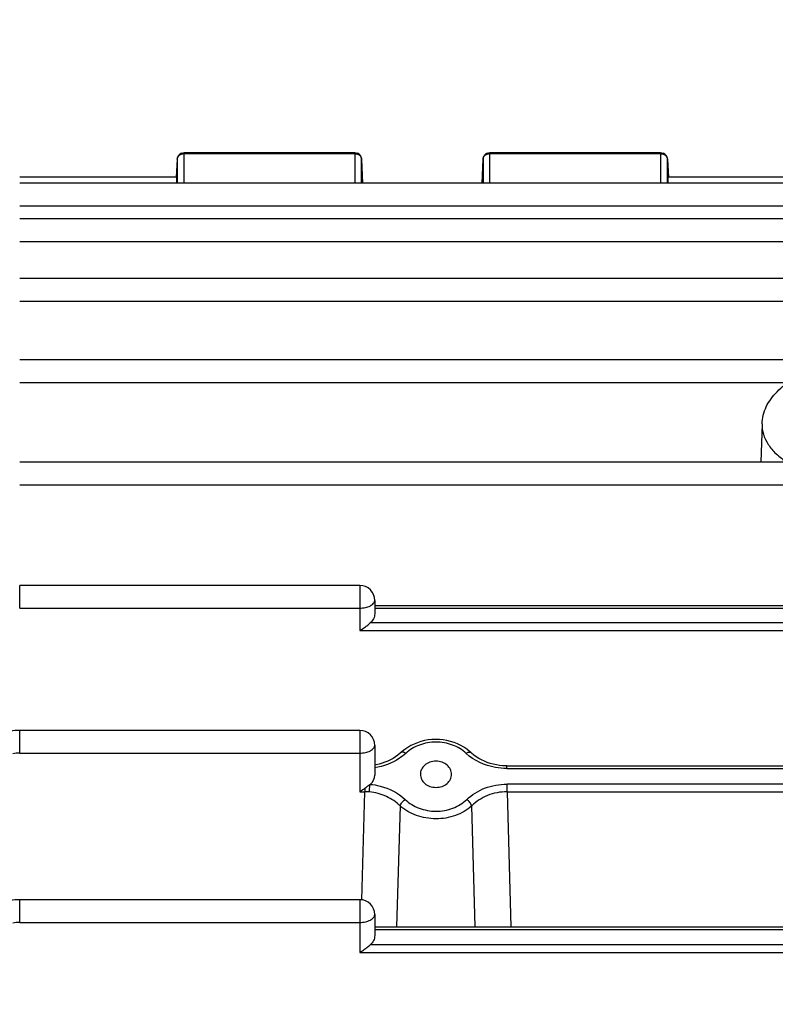
# Model space of a CAD drawing. Units: millimetres. Extents: x -2311 to 3772, y -319 to 3341.
# Drawn here: x 2132 to 2187, y 343 to 416 of the extents above; entities that cross this region are included whole.
import ezdxf

# ---------------------------------------------------------------- set-up
doc = ezdxf.new("R2010")
doc.units = ezdxf.units.MM
doc.header["$LTSCALE"] = 46.255
doc.header["$PDMODE"] = 3
doc.header["$PDSIZE"] = 0.3125
doc.layers.get('0').update_dxf_attribs({"linetype": 'CONTINUOUS'})
doc.layers.get('Defpoints').update_dxf_attribs({"linetype": 'CONTINUOUS'})
doc.layers.add('AM_5', color=3, linetype='CONTINUOUS', lineweight=25)
doc.styles.get("Standard").update_dxf_attribs({"font": 'txt', "width": 0.7})
doc.dimstyles.new('AM_DIN$0', dxfattribs={"dimtxt": 3.5, "dimasz": 2.5, "dimexe": 1, "dimexo": 1, "dimgap": 1.5, "dimtad": 1, "dimdsep": 46, "dimtxsty": 'STANDARD', "dimcen": 0, "dimclrd": 256, "dimclre": 256, "dimclrt": 2, "dimadec": 0, "dimazin": 2, "dimtp": 0.1, "dimtm": 0.1, "dimtfac": 0.71, "dimtdec": 3, "dimtmove": 0, "dimatfit": 3, "dimfxl": 1, "dimlwd": -1, "dimlwe": -1, "dimarcsym": 0})

# ---------------------------------------------------------------- blocks, each defined once
blk = doc.blocks.new('*D20')
at = {"layer": 'AM_5', "ltscale": 10, "transparency": 16777216}
for p, q in [((1264.505, 641.096), (2425.441, 641.096)), ((2424.441, -288.904), (2424.441, 611.096)), ((1264.505, -318.904), (2425.441, -318.904))]:
    blk.add_line(p, q, dxfattribs=at)
for points in [[(2419.441, 611.096), (2429.441, 611.096), (2424.441, 641.096)], [(2419.441, -288.904), (2429.441, -288.904), (2424.441, -318.904)]]:
    blk.add_solid(points, dxfattribs=at)
at = {"layer": 'Defpoints', "color": 0, "ltscale": 10, "transparency": 16777216}
for p in [(1263.505, 641.096), (2424.441, 641.096), (1263.505, -318.904)]:
    blk.add_point(p, dxfattribs=at)
at = {"layer": 'AM_5', "color": 2, "ltscale": 10, "transparency": 16777216, "insert": (2391.941, 275.506), "char_height": 35, "attachment_point": 5, "rotation": 90}
blk.add_mtext('960', dxfattribs=at)
blk = doc.blocks.new('*D21')
at = {"layer": 'AM_5', "ltscale": 10, "transparency": 16777216}
for p, q in [((-916.212, 792.067), (2535.079, 792.067)), ((2534.079, 762.067), (2534.079, -288.904)), ((1264.505, -318.904), (2535.079, -318.904))]:
    blk.add_line(p, q, dxfattribs=at)
for points in [[(2529.079, 762.067), (2539.079, 762.067), (2534.079, 792.067)], [(2529.079, -288.904), (2539.079, -288.904), (2534.079, -318.904)]]:
    blk.add_solid(points, dxfattribs=at)
at = {"layer": 'Defpoints', "color": 0, "ltscale": 10, "transparency": 16777216}
for p in [(-917.212, 792.067), (1263.505, -318.904), (2534.079, -318.904)]:
    blk.add_point(p, dxfattribs=at)
at = {"layer": 'AM_5', "color": 2, "ltscale": 10, "transparency": 16777216, "insert": (2501.579, 236.582), "char_height": 35, "attachment_point": 5, "rotation": 90}
blk.add_mtext('1130', dxfattribs=at)

msp = doc.modelspace()

# ---------------------------------------------------------------- linework, layer by layer
at = {"color": 7, "linetype": 'Continuous'}
for p, q in [((2143.2, 405.305), (2143.13, 403.98)), ((2143.699, 405.778), (2156.259, 405.778)), ((2156.759, 405.294), (2156.816, 403.518)), ((2165.626, 403.518), (2165.682, 405.294)), ((2166.182, 405.778), (2178.742, 405.778)), ((2179.241, 405.305), (2179.311, 403.98)), ((2143.171, 403.978), (2131.615, 403.978)), ((2209.171, 403.978), (2179.27, 403.978)), ((2278.59, 403.518), (2131.615, 403.518)), ((2278.595, 400.919), (2131.615, 400.919)), ((2278.599, 396.53), (2131.615, 396.53)), ((2278.6, 390.535), (2131.615, 390.535)), ((2186.196, 385.83), (2186.109, 383.013)), ((2190.244, 383.013), (2131.615, 383.013)), ((2156.621, 373.964), (2131.615, 373.964)), ((2157.721, 372.864), (2157.721, 371.875)), ((2157.721, 372.49), (2230.721, 372.49)), ((2156.621, 363.308), (2131.615, 363.308)), ((2157.721, 362.208), (2157.721, 360.025)), ((2164.784, 361.681), (2164.698, 361.758)), ((2167.436, 360.701), (2221.005, 360.701)), ((2161.075, 360.081), (2161.075, 360.075)), ((2163.366, 360.076), (2163.366, 360.081)), ((2156.621, 350.863), (2131.615, 350.863)), ((2157.721, 349.763), (2157.721, 348.221)), ((2157.721, 348.865), (2230.721, 348.865))]:
    msp.add_line(p, q, dxfattribs=at)
at = {"color": 9, "linetype": 'Continuous'}
for p, q in [((2143.2, 405.305), (2143.2, 405.296)), ((2143.2, 405.296), (2143.2, 403.518)), ((2143.699, 403.532), (2143.699, 405.778)), ((2143.699, 405.7), (2156.259, 405.7)), ((2156.259, 405.778), (2156.259, 403.532)), ((2156.759, 405.289), (2156.759, 405.294)), ((2156.759, 403.518), (2156.759, 405.289)), ((2165.682, 405.294), (2165.682, 405.289)), ((2165.682, 405.289), (2165.682, 403.518)), ((2166.182, 403.532), (2166.182, 405.778)), ((2166.182, 405.7), (2178.742, 405.7)), ((2178.742, 405.778), (2178.742, 403.532)), ((2179.241, 405.296), (2179.241, 405.305)), ((2179.241, 403.518), (2179.241, 405.296)), ((2156.259, 403.532), (2143.699, 403.532)), ((2178.742, 403.532), (2166.182, 403.532)), ((2131.615, 401.851), (2278.59, 401.851)), ((2131.615, 399.252), (2278.595, 399.252)), ((2131.615, 394.864), (2278.599, 394.864)), ((2131.615, 388.868), (2188.1, 388.868)), ((2131.615, 381.346), (2278.6, 381.346)), ((2131.615, 372.297), (2131.615, 373.964)), ((2156.621, 373.964), (2156.621, 370.645)), ((2131.615, 372.297), (2156.621, 372.297)), ((2157.721, 372.295), (2230.721, 372.295)), ((2156.621, 370.645), (2231.821, 370.645)), ((2231.047, 371.207), (2157.394, 371.207)), ((2131.615, 361.641), (2131.615, 363.308)), ((2156.621, 363.308), (2156.621, 358.795)), ((2131.615, 361.641), (2156.621, 361.641)), ((2167.436, 360.505), (2167.436, 360.701)), ((2167.436, 360.505), (2221.005, 360.505)), ((2156.994, 359.04), (2156.994, 358.795)), ((2220.994, 359.357), (2167.447, 359.357)), ((2167.447, 358.795), (2167.447, 359.357)), ((2156.621, 358.795), (2156.994, 358.795)), ((2156.777, 350.858), (2156.994, 358.795)), ((2167.447, 358.795), (2220.994, 358.795)), ((2167.447, 358.795), (2167.718, 348.865)), ((2159.587, 357.755), (2159.332, 348.865)), ((2165.109, 348.865), (2164.854, 357.755)), ((2131.615, 349.196), (2131.615, 350.863)), ((2156.621, 350.863), (2156.621, 346.992)), ((2131.615, 349.196), (2156.621, 349.196)), ((2157.721, 348.669), (2230.721, 348.669)), ((2231.047, 347.553), (2157.394, 347.553)), ((2156.621, 346.992), (2231.821, 346.992))]:
    msp.add_line(p, q, dxfattribs=at)
at = {"color": 7, "linetype": 'Continuous'}
for points in [[(2131.615, 363.308), (2131.431, 363.303), (2131.255, 363.289), (2131.079, 363.265), (2130.906, 363.233), (2108.821, 358.325)], [(2164.698, 361.758), (2164.495, 361.92), (2164.278, 362.067), (2164.046, 362.2), (2163.803, 362.317), (2163.55, 362.417), (2163.289, 362.499), (2163.021, 362.562), (2162.749, 362.607), (2162.475, 362.634), (2162.2, 362.642), (2161.926, 362.632), (2161.653, 362.602), (2161.385, 362.554), (2161.121, 362.488), (2160.864, 362.404), (2160.615, 362.304), (2160.376, 362.188), (2160.148, 362.056), (2159.933, 361.91)], [(2159.933, 361.91), (2159.732, 361.749), (2159.594, 361.625)], [(2159.594, 361.625), (2159.43, 361.491), (2159.256, 361.366), (2159.072, 361.251), (2158.88, 361.146), (2158.681, 361.051), (2158.475, 360.966), (2158.264, 360.893), (2158.048, 360.831), (2157.83, 360.781), (2157.721, 360.763)], [(2167.436, 360.701), (2167.353, 360.702), (2167.123, 360.713), (2166.893, 360.737), (2166.664, 360.774), (2166.438, 360.823), (2166.214, 360.885), (2165.996, 360.958), (2165.783, 361.043), (2165.577, 361.14), (2165.378, 361.247), (2165.189, 361.364), (2165.01, 361.492), (2164.842, 361.629), (2164.784, 361.681)], [(2131.615, 350.863), (2131.431, 350.858), (2131.255, 350.843), (2131.079, 350.82), (2130.906, 350.787), (2108.843, 345.885)]]:
    msp.add_lwpolyline(points, dxfattribs=at)
for centre, radius, start, end in [((2143.699, 405.278), 0.5, 111.57025, 176.96732), ((2156.259, 405.278), 0.5, 1.82055, 67.69473), ((2166.184, 405.278), 0.502, 163.77669, 178.14786), ((2166.182, 405.278), 0.5, 111.87479, 163.74143), ((2178.742, 405.278), 0.5, 3.03244, 67.99537), ((2156.621, 372.864), 1.1, 0, 90), ((2156.621, 362.208), 1.1, 0, 90), ((2156.621, 349.763), 1.1, 0, 90)]:
    msp.add_arc(centre, radius, start, end, dxfattribs=at)
at = {"color": 9, "linetype": 'Continuous'}
for centre, radius, start, end in [((2156.259, 405.108), 0.592, 83.76535, 89.99281), ((2178.742, 405.108), 0.592, 83.83612, 89.99305), ((2143.699, 402.943), 0.589, 89.99231, 102.53194), ((2156.259, 402.943), 0.589, 77.44232, 90.00719), ((2166.182, 402.943), 0.59, 89.99508, 102.55536), ((2178.742, 402.943), 0.589, 77.46806, 90.00769), ((2131.615, 359.438), 2.203, 89.99149, 102.88986), ((2157.005, 354.916), 3.879, 85.24599, 90.16554), ((2131.615, 346.993), 2.203, 89.99149, 102.88986)]:
    msp.add_arc(centre, radius, start, end, dxfattribs=at)
at = {"color": 7, "linetype": 'Continuous'}
for centre, major_axis, ratio, start_param, end_param in [((2143.131, 402.878), (0.041, 1.1), 0.023427, -0.947703, 0.001023), ((2179.311, 402.878), (-0.041, 1.1), 0.023427, -0.000961, 0.9477), ((2156.621, 360.025), (1.1, 0), 0.852685, 5.467029, 6.283185)]:
    msp.add_ellipse(centre, major_axis=major_axis, ratio=ratio, start_param=start_param, end_param=end_param, dxfattribs=at)
at = {"color": 9, "linetype": 'Continuous'}
for points, knots in [([(2143.2, 405.296), (2143.204, 405.377), (2143.276, 405.547), (2143.429, 405.641), (2143.513, 405.669)], [0, 0, 0, 0, 0.477336, 1, 1, 1, 1]), ([(2156.448, 405.669), (2156.533, 405.64), (2156.686, 405.543), (2156.757, 405.371), (2156.759, 405.289)], [0, 0, 0, 0, 0.522777, 1, 1, 1, 1]), ([(2165.682, 405.289), (2165.684, 405.344), (2165.714, 405.456), (2165.788, 405.544), (2165.833, 405.58)], [0, 0, 0, 0, 0.486941, 1, 1, 1, 1]), ([(2165.833, 405.58), (2165.844, 405.59), (2165.894, 405.626), (2165.95, 405.654), (2165.993, 405.669)], [0, 0, 0, 0, 0.244839, 1, 1, 1, 1]), ([(2178.928, 405.669), (2179.012, 405.641), (2179.165, 405.547), (2179.237, 405.377), (2179.241, 405.296)], [0, 0, 0, 0, 0.522664, 1, 1, 1, 1]), ([(2186.196, 385.83), (2186.188, 385.575), (2186.262, 385.042), (2186.632, 384.286), (2187.236, 383.59), (2187.749, 383.197), (2188.033, 383.012)], [0, 0, 0, 0, 0.218398, 0.45104, 0.709611, 1, 1, 1, 1]), ([(2157.398, 372.463), (2157.446, 372.488), (2157.533, 372.541), (2157.638, 372.638), (2157.705, 372.747), (2157.721, 372.826), (2157.721, 372.864)], [0, 0, 0, 0, 0.299897, 0.562015, 0.791048, 1, 1, 1, 1]), ([(2156.621, 372.297), (2156.762, 372.297), (2157.029, 372.323), (2157.287, 372.405), (2157.398, 372.463)], [0, 0, 0, 0, 0.528573, 1, 1, 1, 1]), ([(2157.398, 361.807), (2157.446, 361.832), (2157.533, 361.885), (2157.638, 361.983), (2157.705, 362.091), (2157.721, 362.17), (2157.721, 362.208)], [0, 0, 0, 0, 0.299897, 0.562015, 0.791048, 1, 1, 1, 1]), ([(2164.445, 361.618), (2164.157, 361.886), (2163.443, 362.307), (2162.221, 362.519), (2161, 362.304), (2160.284, 361.886), (2159.996, 361.618)], [0, 0, 0, 0, 0.244279, 0.500052, 0.75558, 1, 1, 1, 1]), ([(2156.621, 361.641), (2156.762, 361.641), (2157.029, 361.667), (2157.287, 361.75), (2157.398, 361.807)], [0, 0, 0, 0, 0.528573, 1, 1, 1, 1]), ([(2159.996, 361.618), (2159.847, 361.481), (2159.179, 360.963), (2158.355, 360.656), (2157.721, 360.559)], [0, 0, 0, 0, 0.239402, 1, 1, 1, 1]), ([(2159.996, 361.618), (2159.963, 361.641), (2159.898, 361.678), (2159.787, 361.719), (2159.692, 361.714), (2159.657, 361.681)], [0, 0, 0, 0, 0.328534, 0.606402, 1, 1, 1, 1]), ([(2164.445, 361.618), (2164.478, 361.641), (2164.543, 361.678), (2164.654, 361.719), (2164.749, 361.714), (2164.784, 361.681)], [0, 0, 0, 0, 0.328538, 0.606407, 1, 1, 1, 1]), ([(2167.436, 360.505), (2167.154, 360.505), (2166.082, 360.606), (2165.029, 361.078), (2164.445, 361.618)], [0, 0, 0, 0, 0.261475, 1, 1, 1, 1]), ([(2157.327, 358.781), (2157.329, 358.827), (2157.339, 359.014), (2157.356, 359.201), (2157.374, 359.341)], [0, 0, 0, 0, 0.244834, 1, 1, 1, 1]), ([(2157.374, 359.341), (2157.621, 359.321), (2158.557, 359.164), (2159.454, 358.709), (2159.959, 358.224)], [0, 0, 0, 0, 0.261553, 1, 1, 1, 1]), ([(2164.482, 358.224), (2164.857, 358.584), (2165.803, 359.164), (2166.89, 359.357), (2167.447, 359.357)], [0, 0, 0, 0, 0.482504, 1, 1, 1, 1]), ([(2159.587, 357.755), (2159.299, 358.047), (2158.584, 358.526), (2157.755, 358.746), (2157.327, 358.781)], [0, 0, 0, 0, 0.487899, 1, 1, 1, 1]), ([(2167.447, 358.795), (2166.959, 358.796), (2165.999, 358.618), (2165.178, 358.083), (2164.854, 357.755)], [0, 0, 0, 0, 0.514234, 1, 1, 1, 1]), ([(2159.587, 357.755), (2159.613, 357.848), (2159.722, 358.025), (2159.87, 358.166), (2159.959, 358.224)], [0, 0, 0, 0, 0.47437, 1, 1, 1, 1]), ([(2164.854, 357.755), (2164.512, 357.445), (2163.663, 356.964), (2162.462, 356.76), (2161.484, 356.852), (2160.564, 357.093), (2159.928, 357.446), (2159.587, 357.755)], [0, 0, 0, 0, 0.242979, 0.499655, 0.629433, 0.757494, 1, 1, 1, 1]), ([(2159.959, 358.224), (2160.248, 357.947), (2160.793, 357.625), (2161.587, 357.406), (2162.428, 357.322), (2163.467, 357.509), (2164.192, 357.946), (2164.482, 358.224)], [0, 0, 0, 0, 0.243949, 0.371504, 0.500375, 0.755526, 1, 1, 1, 1]), ([(2164.854, 357.755), (2164.828, 357.848), (2164.72, 358.025), (2164.571, 358.166), (2164.482, 358.224)], [0, 0, 0, 0, 0.47437, 1, 1, 1, 1]), ([(2157.398, 349.362), (2157.446, 349.387), (2157.533, 349.44), (2157.638, 349.537), (2157.705, 349.646), (2157.721, 349.725), (2157.721, 349.763)], [0, 0, 0, 0, 0.299897, 0.562015, 0.791048, 1, 1, 1, 1]), ([(2156.621, 349.196), (2156.762, 349.196), (2157.029, 349.222), (2157.287, 349.304), (2157.398, 349.362)], [0, 0, 0, 0, 0.528573, 1, 1, 1, 1])]:
    msp.add_open_spline(points, degree=3, knots=knots, dxfattribs=at)
for points in [[(2143.513, 405.669), (2143.572, 405.69), (2143.636, 405.7), (2143.699, 405.7)], [(2156.324, 405.696), (2156.366, 405.692), (2156.408, 405.682), (2156.448, 405.669)], [(2165.993, 405.669), (2166.054, 405.689), (2166.118, 405.7), (2166.182, 405.7)], [(2178.805, 405.696), (2178.847, 405.692), (2178.888, 405.683), (2178.928, 405.669)]]:
    msp.add_open_spline(points, degree=3, dxfattribs=at)
at = {"color": 7, "linetype": 'Continuous'}
for points in [[(2143.515, 405.743), (2143.573, 405.766), (2143.637, 405.778), (2143.699, 405.778)], [(2156.259, 405.778), (2156.324, 405.778), (2156.39, 405.765), (2156.449, 405.741)], [(2165.995, 405.742), (2166.054, 405.766), (2166.118, 405.778), (2166.182, 405.778)], [(2178.742, 405.778), (2178.806, 405.778), (2178.87, 405.766), (2178.929, 405.742)]]:
    msp.add_open_spline(points, degree=3, dxfattribs=at)
for points, knots in [([(2186.196, 385.83), (2186.203, 386.048), (2186.264, 386.484), (2186.57, 387.327), (2187.279, 388.283), (2188.482, 389.182), (2189.43, 389.616), (2189.94, 389.802)], [0, 0, 0, 0, 0.112919, 0.226931, 0.46242, 0.718204, 1, 1, 1, 1]), ([(2157.721, 371.875), (2157.721, 371.752), (2157.659, 371.496), (2157.495, 371.291), (2157.394, 371.207)], [0, 0, 0, 0, 0.483441, 1, 1, 1, 1]), ([(2156.621, 370.645), (2156.657, 370.666), (2156.804, 370.755), (2156.945, 370.853), (2157.048, 370.931)], [0, 0, 0, 0, 0.245208, 1, 1, 1, 1]), ([(2157.048, 370.931), (2157.078, 370.953), (2157.194, 371.042), (2157.306, 371.135), (2157.389, 371.204)], [0, 0, 0, 0, 0.257536, 1, 1, 1, 1]), ([(2162.221, 361.051), (2162.068, 361.051), (2161.769, 361.001), (2161.389, 360.785), (2161.134, 360.463), (2161.075, 360.204), (2161.075, 360.081)], [0, 0, 0, 0, 0.276766, 0.537347, 0.776085, 1, 1, 1, 1]), ([(2163.366, 360.081), (2163.366, 360.204), (2163.307, 360.463), (2163.052, 360.785), (2162.672, 361.001), (2162.373, 361.051), (2162.221, 361.051)], [0, 0, 0, 0, 0.223909, 0.462652, 0.723242, 1, 1, 1, 1]), ([(2161.075, 360.075), (2161.077, 359.953), (2161.139, 359.697), (2161.394, 359.379), (2161.772, 359.166), (2162.069, 359.117), (2162.221, 359.117)], [0, 0, 0, 0, 0.223933, 0.462854, 0.723454, 1, 1, 1, 1]), ([(2162.221, 359.117), (2162.372, 359.117), (2162.669, 359.166), (2163.047, 359.38), (2163.302, 359.697), (2163.365, 359.953), (2163.366, 360.076)], [0, 0, 0, 0, 0.276569, 0.537186, 0.77611, 1, 1, 1, 1]), ([(2156.994, 359.04), (2156.963, 359.018), (2156.842, 358.931), (2156.717, 358.85), (2156.621, 358.795)], [0, 0, 0, 0, 0.2536, 1, 1, 1, 1]), ([(2157.374, 359.341), (2157.344, 359.317), (2157.218, 359.215), (2157.093, 359.113), (2156.994, 359.04)], [0, 0, 0, 0, 0.239185, 1, 1, 1, 1]), ([(2157.721, 348.221), (2157.721, 348.099), (2157.659, 347.842), (2157.495, 347.637), (2157.394, 347.553)], [0, 0, 0, 0, 0.483441, 1, 1, 1, 1]), ([(2157.048, 347.277), (2157.078, 347.299), (2157.194, 347.388), (2157.306, 347.481), (2157.389, 347.55)], [0, 0, 0, 0, 0.257536, 1, 1, 1, 1]), ([(2156.621, 346.992), (2156.657, 347.013), (2156.804, 347.101), (2156.945, 347.199), (2157.048, 347.277)], [0, 0, 0, 0, 0.245208, 1, 1, 1, 1])]:
    msp.add_open_spline(points, degree=3, knots=knots, dxfattribs=at)

# ---------------------------------------------------------------- dimensions: what is measured, and where the dimension line sits
at = {"layer": 'AM_5', "ltscale": 10}
dim = msp.add_linear_dim(base=(2534.079, -318.904), p1=(-917.212, 792.067), p2=(1263.505, -318.904), angle=90, text='1130', dimstyle='AM_DIN$0', override={"dimtxt": 35, "dimasz": 30, "dimgap": 15, "dimsah": 1}, dxfattribs=at)
dim.commit()
dim.dimension.update_dxf_attribs({"geometry": '*D21', "text_midpoint": (2501.579, 236.582)})
dim = msp.add_linear_dim(base=(2424.441, 641.096), p1=(1263.505, -318.904), p2=(1263.505, 641.096), angle=90, text='960', dimstyle='AM_DIN$0', override={"dimtxt": 35, "dimasz": 30, "dimgap": 15, "dimsah": 1}, dxfattribs=at)
dim.commit()
dim.dimension.update_dxf_attribs({"geometry": '*D20', "text_midpoint": (2424.441, 275.506), "dimtype": 160})

doc.saveas('drawing.dxf')
